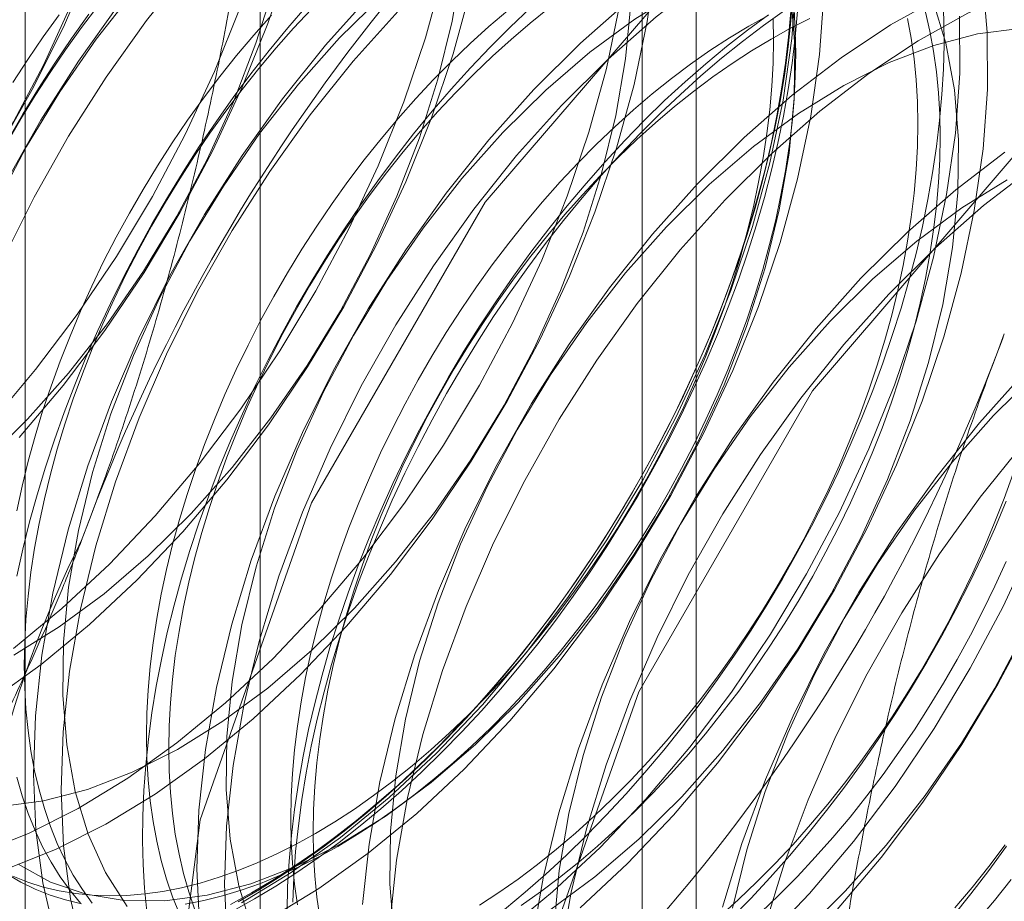
# Model space of a CAD drawing. Units: millimetres. Extents: x 59 to 4259, y 39 to 3009.
# Drawn here: x 2800 to 2801, y 473 to 474 of the extents above; entities that cross this region are included whole.
import ezdxf

# ---------------------------------------------------------------- set-up
doc = ezdxf.new("R2010")
doc.units = ezdxf.units.MM
doc.header["$LTSCALE"] = 2

msp = doc.modelspace()

# ---------------------------------------------------------------- linework, layer by layer
at = {"color": 7, "linetype": 'Continuous', "lineweight": 18}
for p, q in [((2799.9877, 490.64), (2799.9877, 467.7769)), ((2800.6948, 467.3687), (2800.6948, 490.2318)), ((2799.6069, 490.1094), (2799.6069, 467.2462)), ((2800.6069, 490.1094), (2800.6069, 467.2462)), ((2800.6948, 467.1238), (2800.6948, 489.9869)), ((2799.9877, 489.5787), (2799.9877, 466.7155))]:
    msp.add_line(p, q, dxfattribs=at)
at = {"color": 7, "linetype": 'Continuous', "lineweight": 18, "flags": 128}
for points in [[(2799.5526, 473.063), (2799.6325, 473.1201), (2799.7112, 473.1849), (2799.788, 473.2567), (2799.8624, 473.3351), (2799.9336, 473.4194), (2800.0012, 473.5089), (2800.0645, 473.6028), (2800.1231, 473.7003), (2800.1763, 473.8007), (2800.2239, 473.9031), (2800.2654, 474.0066), (2800.3004, 474.1105), (2800.3287, 474.2138), (2800.3501, 474.3157), (2800.3642, 474.4153), (2800.3712, 474.5119), (2800.3708, 474.6046), (2800.3631, 474.6926), (2800.3481, 474.7753), (2800.3261, 474.8519), (2800.297, 474.9218), (2800.2613, 474.9844)], [(2798.7723, 473.3492), (2798.841, 473.3582), (2798.912, 473.3768), (2798.9846, 473.4047), (2799.058, 473.4416), (2799.1316, 473.4872), (2799.2044, 473.541), (2799.2759, 473.6025), (2799.3453, 473.671), (2799.4118, 473.7457), (2799.4748, 473.8261), (2799.5336, 473.9111), (2799.5876, 474), (2799.6363, 474.0919), (2799.6792, 474.1857), (2799.7158, 474.2806), (2799.7457, 474.3755), (2799.7687, 474.4695), (2799.7845, 474.5616), (2799.7929, 474.6509), (2799.7939, 474.7365), (2799.7875, 474.8174), (2799.7736, 474.8929), (2799.7526, 474.9622)], [(2799.8371, 474.9539), (2799.8412, 474.8636), (2799.8379, 474.769), (2799.8273, 474.671), (2799.8096, 474.5702), (2799.7848, 474.4677), (2799.7531, 474.3641), (2799.7149, 474.2605), (2799.6704, 474.1576), (2799.62, 474.0562), (2799.5641, 473.9573), (2799.5032, 473.8617), (2799.4378, 473.77), (2799.3684, 473.6832), (2799.2956, 473.6019)], [(2799.5524, 473.5141), (2799.6236, 473.5984), (2799.6912, 473.6878), (2799.7545, 473.7817), (2799.8131, 473.8792), (2799.8663, 473.9796), (2799.9139, 474.082), (2799.9554, 474.1856), (2799.9904, 474.2894), (2800.0187, 474.3928), (2800.0401, 474.4947), (2800.0542, 474.5943), (2800.0612, 474.6909), (2800.0608, 474.7836), (2800.0531, 474.8716), (2800.0381, 474.9543)], [(2799.5876, 473.146), (2799.6663, 473.2107), (2799.7432, 473.2826), (2799.8175, 473.361), (2799.8888, 473.4453), (2799.9564, 473.5348), (2800.0197, 473.6286), (2800.0782, 473.7262), (2800.1315, 473.8266), (2800.1791, 473.9289), (2800.2205, 474.0325), (2800.2556, 474.1364), (2800.2839, 474.2397), (2800.3052, 474.3416), (2800.3194, 474.4412), (2800.3263, 474.5378), (2800.326, 474.6305), (2800.3183, 474.7185), (2800.3033, 474.8012), (2800.2812, 474.8778), (2800.2522, 474.9477)], [(2799.5411, 473.4494), (2799.6105, 473.5179), (2799.677, 473.5927), (2799.74, 473.673), (2799.7988, 473.758), (2799.8528, 473.8469), (2799.9015, 473.9388), (2799.9443, 474.0326), (2799.9809, 474.1275), (2800.0109, 474.2224), (2800.0339, 474.3164), (2800.0496, 474.4085), (2800.0581, 474.4978), (2800.0591, 474.5834), (2800.0526, 474.6643), (2800.0388, 474.7398), (2800.0177, 474.8091), (2799.9896, 474.8714), (2799.9548, 474.9262)], [(2799.5972, 473.4882), (2799.6685, 473.5725), (2799.736, 473.6619), (2799.7994, 473.7558), (2799.8579, 473.8534), (2799.9112, 473.9537), (2799.9587, 474.0561), (2800.0002, 474.1597), (2800.0353, 474.2636), (2800.0636, 474.3669), (2800.0849, 474.4688), (2800.0991, 474.5684), (2800.106, 474.665), (2800.1056, 474.7577), (2800.0979, 474.8457), (2800.083, 474.9284)], [(2799.828, 472.3779), (2799.8903, 472.868), (2800.0711, 473.3821), (2800.3527, 473.8698), (2800.7075, 474.2834), (2801.1008, 474.5824), (2801.4941, 474.7375), (2801.8489, 474.7336), (2802.1305, 474.571), (2802.3113, 474.2656), (2802.3736, 473.8474), (2802.3113, 473.3572), (2802.1305, 472.8432), (2801.8489, 472.3554), (2801.4941, 471.9418), (2801.1008, 471.6429), (2800.7075, 471.4877), (2800.3527, 471.4917), (2800.0711, 471.6543), (2799.8903, 471.9596), (2799.828, 472.3779)], [(2801.2073, 474.4435), (2801.1357, 474.4445), (2801.061, 474.4361), (2800.984, 474.4183), (2800.9051, 474.3912), (2800.8251, 474.3552), (2800.7447, 474.3104), (2800.6644, 474.2573), (2800.585, 474.1963), (2800.5072, 474.1279), (2800.4315, 474.0527)], [(2800.3583, 472.0717), (2800.4206, 472.5619), (2800.6014, 473.0759), (2800.883, 473.5637), (2801.2378, 473.9773), (2801.6311, 474.2762), (2802.0244, 474.4314), (2802.3793, 474.4274), (2802.6608, 474.2648), (2802.8416, 473.9595), (2802.9039, 473.5412), (2802.8416, 473.0511), (2802.6608, 472.537), (2802.3793, 472.0493), (2802.0244, 471.6357), (2801.6311, 471.3367), (2801.2378, 471.1816), (2800.883, 471.1855), (2800.6014, 471.3481), (2800.4206, 471.6535), (2800.3583, 472.0717)], [(2801.2521, 474.4176), (2801.1805, 474.4187), (2801.1059, 474.4102), (2801.0288, 474.3924), (2800.9499, 474.3653), (2800.87, 474.3293), (2800.7895, 474.2845), (2800.7093, 474.2314), (2800.6299, 474.1704), (2800.552, 474.102), (2800.4763, 474.0268)], [(2799.9012, 474.3588), (2799.8283, 474.2774), (2799.7588, 474.1904), (2799.6933, 474.0987), (2799.6323, 474.0029), (2799.5763, 473.9038), (2799.5259, 473.8023), (2799.4813, 473.6992), (2799.443, 473.5954), (2799.4113, 473.4917), (2799.3865, 473.389), (2799.3687, 473.2881), (2799.3581, 473.1899), (2799.3548, 473.0952), (2799.3589, 473.0047), (2799.3702, 472.9193), (2799.3887, 472.8396), (2799.4143, 472.7662), (2799.4467, 472.6999)], [(2799.946, 474.3329), (2799.8731, 474.2515), (2799.8036, 474.1645), (2799.7381, 474.0728), (2799.6771, 473.977), (2799.6212, 473.8779), (2799.5707, 473.7764), (2799.5261, 473.6733), (2799.4878, 473.5695), (2799.4561, 473.4658), (2799.4313, 473.3631), (2799.4135, 473.2622), (2799.4029, 473.164), (2799.3997, 473.0693), (2799.4037, 472.9788), (2799.415, 472.8934), (2799.4336, 472.8137), (2799.4591, 472.7404), (2799.4916, 472.674)], [(2801.2394, 474.2074), (2801.1922, 474.2454), (2801.1395, 474.2744), (2801.082, 474.2941), (2801.02, 474.3042), (2800.9544, 474.3048), (2800.8857, 474.2958), (2800.8148, 474.2772), (2800.7422, 474.2493), (2800.6687, 474.2124), (2800.5952, 474.1668), (2800.5223, 474.1129), (2800.4508, 474.0515), (2800.3814, 473.983)], [(2799.8511, 474.2892), (2799.7846, 474.2144), (2799.7216, 474.1341), (2799.6628, 474.049), (2799.6088, 473.9601), (2799.5601, 473.8683)], [(2799.5775, 472.7889), (2799.657, 472.8204), (2799.7373, 472.8609), (2799.8177, 472.9099), (2799.8976, 472.967), (2799.9763, 473.0318), (2800.0532, 473.1037), (2800.1275, 473.1821), (2800.1988, 473.2663), (2800.2664, 473.3558), (2800.3297, 473.4497), (2800.3882, 473.5472), (2800.4415, 473.6476), (2800.4891, 473.75), (2800.5305, 473.8535), (2800.5656, 473.9574), (2800.5939, 474.0607), (2800.6152, 474.1626), (2800.6294, 474.2623)], [(2801.2491, 474.2652), (2801.1703, 474.2381), (2801.0903, 474.2021), (2801.0098, 474.1573), (2800.9296, 474.1042), (2800.8502, 474.0432), (2800.7724, 473.9748), (2800.6967, 473.8996)], [(2799.5883, 473.1355), (2799.6619, 473.1811), (2799.7348, 473.2349), (2799.8063, 473.2963), (2799.8756, 473.3648), (2799.9421, 473.4396), (2800.0051, 473.5199), (2800.0639, 473.605), (2800.118, 473.6939), (2800.1666, 473.7857), (2800.2095, 473.8795), (2800.2461, 473.9744), (2800.276, 474.0693), (2800.299, 474.1633), (2800.3148, 474.2555)], [(2799.9576, 472.7337), (2800.0381, 472.7827), (2800.118, 472.8398), (2800.1967, 472.9046), (2800.2735, 472.9765), (2800.3479, 473.0549), (2800.4191, 473.1392), (2800.4867, 473.2286), (2800.55, 473.3225), (2800.6085, 473.42), (2800.6618, 473.5204), (2800.7094, 473.6228), (2800.7509, 473.7264), (2800.7859, 473.8302), (2800.8142, 473.9335), (2800.8355, 474.0354), (2800.8497, 474.1351), (2800.8567, 474.2316)], [(2800.5067, 472.7256), (2800.5835, 472.7975), (2800.6579, 472.8759), (2800.7291, 472.9602), (2800.7967, 473.0496), (2800.86, 473.1435), (2800.9186, 473.2411), (2800.9718, 473.3414), (2801.0194, 473.4438), (2801.0609, 473.5474), (2801.0959, 473.6513), (2801.1242, 473.7546), (2801.1455, 473.8565), (2801.1597, 473.9561), (2801.1667, 474.0527), (2801.1663, 474.1454), (2801.1586, 474.2334)], [(2799.5952, 472.7963), (2799.6478, 472.7673), (2799.7054, 472.7476), (2799.7673, 472.7374), (2799.833, 472.7368), (2799.9016, 472.7459), (2799.9726, 472.7645), (2800.0452, 472.7924), (2800.1187, 472.8293), (2800.1922, 472.8749), (2800.2651, 472.9287), (2800.3366, 472.9902), (2800.406, 473.0586), (2800.4725, 473.1334), (2800.5355, 473.2138), (2800.5943, 473.2988), (2800.6483, 473.3877), (2800.697, 473.4796), (2800.7398, 473.5734), (2800.7764, 473.6683), (2800.8064, 473.7632), (2800.8293, 473.8572), (2800.8451, 473.9493), (2800.8536, 474.0386), (2800.8546, 474.1242), (2800.8481, 474.2051)], [(2800.1663, 474.2057), (2800.0935, 474.1243), (2800.024, 474.0373), (2799.9585, 473.9456), (2799.8975, 473.8498), (2799.8415, 473.7507), (2799.791, 473.6492), (2799.7465, 473.5461), (2799.7082, 473.4423), (2799.6765, 473.3386), (2799.6516, 473.2359), (2799.6338, 473.135), (2799.6233, 473.0368), (2799.62, 472.9421), (2799.624, 472.8516), (2799.6354, 472.7662), (2799.6539, 472.6865)], [(2800.8512, 474.2052), (2800.8482, 474.1637), (2800.8439, 474.1217), (2800.8382, 474.0791), (2800.8311, 474.0361), (2800.8228, 473.9926), (2800.8132, 473.9488), (2800.8023, 473.9047), (2800.7901, 473.8604), (2800.7767, 473.816), (2800.762, 473.7715), (2800.7461, 473.727), (2800.7291, 473.6825), (2800.7109, 473.6382), (2800.6915, 473.594), (2800.6711, 473.5501), (2800.6496, 473.5066), (2800.627, 473.4634), (2800.6035, 473.4207), (2800.579, 473.3785), (2800.5536, 473.337), (2800.5272, 473.296), (2800.5001, 473.2558), (2800.4721, 473.2164), (2800.4433, 473.1778), (2800.4139, 473.1401), (2800.3837, 473.1033), (2800.3529, 473.0675), (2800.3216, 473.0329), (2800.2897, 472.9993), (2800.2573, 472.9669), (2800.2245, 472.9357), (2800.1912, 472.9058), (2800.1577, 472.8772), (2800.1239, 472.8499), (2800.0898, 472.8241), (2800.0555, 472.7996), (2800.0211, 472.7767), (2799.9867, 472.7552), (2799.9522, 472.7353)], [(2800.0025, 472.7078), (2800.0829, 472.7568), (2800.1628, 472.8139), (2800.2415, 472.8787), (2800.3183, 472.9506), (2800.3927, 473.029), (2800.464, 473.1133), (2800.5315, 473.2027), (2800.5948, 473.2966), (2800.6534, 473.3941), (2800.7067, 473.4945), (2800.7542, 473.5969), (2800.7957, 473.7005), (2800.8307, 473.8043), (2800.859, 473.9076), (2800.8804, 474.0095), (2800.8946, 474.1092), (2800.9015, 474.2058)], [(2800.1856, 474.2046), (2800.1163, 474.1361)], [(2800.3839, 472.723), (2800.4176, 472.751), (2800.451, 472.7802), (2800.4841, 472.8108), (2800.5167, 472.8426), (2800.5488, 472.8756), (2800.5805, 472.9097), (2800.6115, 472.9449), (2800.642, 472.9812), (2800.6718, 473.0184), (2800.7009, 473.0566), (2800.7293, 473.0956), (2800.7569, 473.1355), (2800.7836, 473.176), (2800.8095, 473.2173), (2800.8345, 473.2592), (2800.8585, 473.3016), (2800.8816, 473.3446), (2800.9036, 473.3879), (2800.9246, 473.4317), (2800.9445, 473.4757), (2800.9633, 473.5199), (2800.9809, 473.5644), (2800.9974, 473.6089), (2801.0126, 473.6534), (2801.0267, 473.6979), (2801.0395, 473.7423), (2801.051, 473.7865), (2801.0613, 473.8304), (2801.0703, 473.8741), (2801.078, 473.9173), (2801.0843, 473.9601), (2801.0893, 474.0024), (2801.093, 474.0442), (2801.0954, 474.0853), (2801.0964, 474.1257), (2801.0961, 474.1653), (2801.0944, 474.2041)], [(2801.2151, 474.2123), (2801.1351, 474.1762), (2801.0547, 474.1314), (2800.9744, 474.0783), (2800.895, 474.0173), (2800.8172, 473.9489), (2800.7415, 473.8737)], [(2799.5327, 472.8147), (2799.6122, 472.8463), (2799.6925, 472.8868), (2799.7729, 472.9358), (2799.8528, 472.9929), (2799.9315, 473.0577), (2800.0083, 473.1295), (2800.0827, 473.208), (2800.154, 473.2922), (2800.2215, 473.3817), (2800.2848, 473.4756), (2800.3434, 473.5731), (2800.3967, 473.6735), (2800.4442, 473.7759), (2800.4857, 473.8794), (2800.5207, 473.9833), (2800.549, 474.0866), (2800.5704, 474.1885)], [(2799.5678, 472.8899), (2799.6365, 472.899), (2799.7075, 472.9175), (2799.7801, 472.9454), (2799.8535, 472.9824), (2799.927, 473.028), (2799.9999, 473.0818), (2800.0714, 473.1433), (2800.1408, 473.2117), (2800.2073, 473.2865), (2800.2703, 473.3668), (2800.3291, 473.4519), (2800.3831, 473.5408), (2800.4318, 473.6326), (2800.4747, 473.7265), (2800.5113, 473.8213), (2800.5412, 473.9163), (2800.5642, 474.0103), (2800.58, 474.1024), (2800.5884, 474.1917)], [(2799.7243, 474.1879), (2799.6978, 474.1529), (2799.672, 474.117), (2799.6471, 474.0804), (2799.623, 474.043), (2799.5998, 474.005), (2799.5775, 473.9664)], [(2800.0632, 474.1884), (2800.0324, 474.1527), (2800.0023, 474.1159), (2799.9728, 474.0782), (2799.9441, 474.0396), (2799.9161, 474.0002), (2799.8889, 473.96), (2799.8626, 473.919), (2799.8372, 473.8774), (2799.8126, 473.8353), (2799.7891, 473.7926), (2799.7666, 473.7494), (2799.7451, 473.7058), (2799.7246, 473.662), (2799.7053, 473.6178), (2799.6871, 473.5735), (2799.67, 473.529), (2799.6542, 473.4845), (2799.6395, 473.44), (2799.6261, 473.3955), (2799.6139, 473.3512), (2799.603, 473.3071), (2799.5933, 473.2633)], [(2800.0709, 474.1831), (2800.0419, 474.1521), (2800.0134, 474.12), (2799.9856, 474.0868), (2799.9584, 474.0527), (2799.9319, 474.0177), (2799.9062, 473.9818), (2799.8813, 473.9452), (2799.8572, 473.9078), (2799.834, 473.8698), (2799.8117, 473.8312), (2799.7904, 473.7921), (2799.77, 473.7525), (2799.7508, 473.7126), (2799.7326, 473.6724), (2799.7155, 473.6319), (2799.6995, 473.5913), (2799.6847, 473.5507), (2799.6711, 473.51), (2799.6588, 473.4694), (2799.6476, 473.4289), (2799.6378, 473.3886), (2799.6292, 473.3486), (2799.6219, 473.309), (2799.6159, 473.2698), (2799.6113, 473.2311), (2799.6079, 473.193), (2799.6059, 473.1555), (2799.6052, 473.1188), (2799.6059, 473.0828), (2799.6079, 473.0476), (2799.6113, 473.0133), (2799.6159, 472.98), (2799.6219, 472.9478), (2799.6292, 472.9166), (2799.6378, 472.8865), (2799.6476, 472.8576), (2799.6588, 472.83), (2799.6711, 472.8037), (2799.6847, 472.7787), (2799.6995, 472.7551), (2799.7155, 472.7329)], [(2800.4259, 474.1851), (2800.393, 474.1539), (2800.3606, 474.1215), (2800.3287, 474.0879), (2800.2974, 474.0532), (2800.2666, 474.0175), (2800.2365, 473.9807), (2800.207, 473.943), (2800.1782, 473.9044), (2800.1502, 473.865), (2800.1231, 473.8248), (2800.0967, 473.7838), (2800.0713, 473.7423), (2800.0468, 473.7001), (2800.0233, 473.6574), (2800.0007, 473.6142), (2799.9792, 473.5707), (2799.9588, 473.5268), (2799.9394, 473.4826), (2799.9212, 473.4383), (2799.9042, 473.3938), (2799.8883, 473.3493), (2799.8736, 473.3048), (2799.8602, 473.2603), (2799.848, 473.2161), (2799.8371, 473.172), (2799.8275, 473.1282), (2799.8192, 473.0847), (2799.8121, 473.0417), (2799.8064, 472.9991), (2799.8021, 472.9571), (2799.7991, 472.9156), (2799.7974, 472.8749), (2799.797, 472.8349), (2799.7981, 472.7956), (2799.8004, 472.7572), (2799.8041, 472.7198)], [(2800.4564, 474.1848), (2800.4254, 474.16), (2800.3948, 474.1339), (2800.3644, 474.1065), (2800.3345, 474.0778), (2800.305, 474.0479), (2800.276, 474.0169), (2800.2476, 473.9848), (2800.2198, 473.9517), (2800.1926, 473.9176), (2800.1661, 473.8825), (2800.1404, 473.8467), (2800.1154, 473.81), (2800.0913, 473.7726), (2800.0681, 473.7346), (2800.0458, 473.696), (2800.0245, 473.6569), (2800.0042, 473.6173), (2799.9849, 473.5774), (2799.9667, 473.5372), (2799.9496, 473.4968), (2799.9337, 473.4562), (2799.9189, 473.4155), (2799.9053, 473.3748), (2799.8929, 473.3342), (2799.8818, 473.2937), (2799.8719, 473.2534), (2799.8634, 473.2135), (2799.8561, 473.1738), (2799.8501, 473.1347), (2799.8454, 473.096), (2799.8421, 473.0578), (2799.8401, 473.0204), (2799.8394, 472.9836), (2799.8401, 472.9476), (2799.8421, 472.9124), (2799.8454, 472.8782), (2799.8501, 472.8449), (2799.8561, 472.8126), (2799.8634, 472.7814), (2799.8719, 472.7513), (2799.8818, 472.7225)], [(2800.1135, 472.8252), (2800.1451, 472.8442), (2800.1765, 472.8646), (2800.2078, 472.8866), (2800.239, 472.91), (2800.27, 472.9347), (2800.3006, 472.9609), (2800.331, 472.9883), (2800.3609, 473.017), (2800.3904, 473.0468), (2800.4194, 473.0778), (2800.4478, 473.11), (2800.4756, 473.1431), (2800.5028, 473.1772), (2800.5293, 473.2122), (2800.555, 473.2481), (2800.58, 473.2848), (2800.6041, 473.3221), (2800.6273, 473.3602), (2800.6496, 473.3988), (2800.6709, 473.4379), (2800.6912, 473.4774), (2800.7105, 473.5173), (2800.7287, 473.5576), (2800.7458, 473.598), (2800.7617, 473.6386), (2800.7765, 473.6793), (2800.7901, 473.72), (2800.8025, 473.7606), (2800.8136, 473.8011), (2800.8235, 473.8413), (2800.832, 473.8813), (2800.8393, 473.9209), (2800.8453, 473.9601), (2800.85, 473.9988), (2800.8533, 474.0369), (2800.8553, 474.0744), (2800.856, 474.1112), (2800.8553, 474.1472), (2800.8533, 474.1823)], [(2800.4574, 472.7218), (2800.5303, 472.7756), (2800.6018, 472.8371), (2800.6711, 472.9056), (2800.7376, 472.9804), (2800.8006, 473.0607), (2800.8594, 473.1457), (2800.9134, 473.2346), (2800.9621, 473.3265), (2801.005, 473.4203), (2801.0416, 473.5152), (2801.0715, 473.6101), (2801.0945, 473.7041), (2801.1103, 473.7962), (2801.1187, 473.8855), (2801.1197, 473.9711), (2801.1133, 474.052), (2801.0995, 474.1275), (2801.0784, 474.1968)], [(2799.7099, 474.1748), (2799.6819, 474.1353), (2799.6548, 474.0951), (2799.6284, 474.0542), (2799.603, 474.0126), (2799.5785, 473.9704)], [(2799.6617, 474.1737), (2799.6359, 474.1379), (2799.611, 474.1012), (2799.5869, 474.0638)], [(2800.0058, 474.1729), (2799.9773, 474.1408), (2799.9495, 474.1077), (2799.9223, 474.0736), (2799.8958, 474.0386), (2799.8701, 474.0027), (2799.8452, 473.966), (2799.8211, 473.9287), (2799.7979, 473.8906), (2799.7756, 473.852), (2799.7542, 473.8129), (2799.7339, 473.7734), (2799.7147, 473.7334), (2799.6965, 473.6932), (2799.6794, 473.6528), (2799.6634, 473.6122), (2799.6486, 473.5715), (2799.635, 473.5308), (2799.6227, 473.4902), (2799.6115, 473.4497), (2799.6017, 473.4095), (2799.5931, 473.3695)], [(2800.2112, 474.1798), (2800.1383, 474.0984), (2800.0688, 474.0115), (2800.0033, 473.9197), (2799.9423, 473.8239), (2799.8863, 473.7248), (2799.8359, 473.6233), (2799.7913, 473.5203), (2799.753, 473.4164), (2799.7213, 473.3127), (2799.6965, 473.21), (2799.6787, 473.1092), (2799.6681, 473.0109), (2799.6648, 472.9162), (2799.6689, 472.8258), (2799.6802, 472.7403), (2799.6987, 472.6606)], [(2800.3893, 474.1809), (2800.3587, 474.1548), (2800.3283, 474.1273), (2800.2984, 474.0987), (2800.2689, 474.0688), (2800.2399, 474.0378), (2800.2115, 474.0057), (2800.1837, 473.9725), (2800.1565, 473.9384), (2800.13, 473.9034), (2800.1043, 473.8675), (2800.0793, 473.8309), (2800.0552, 473.7935), (2800.032, 473.7555), (2800.0097, 473.7169), (2799.9884, 473.6777), (2799.9681, 473.6382), (2799.9488, 473.5983), (2799.9306, 473.558), (2799.9135, 473.5176), (2799.8976, 473.477), (2799.8828, 473.4363), (2799.8692, 473.3956), (2799.8568, 473.355), (2799.8457, 473.3145), (2799.8358, 473.2743), (2799.8272, 473.2343), (2799.82, 473.1947), (2799.814, 473.1555), (2799.8093, 473.1168), (2799.806, 473.0787), (2799.804, 473.0412), (2799.8033, 473.0044), (2799.804, 472.9684), (2799.806, 472.9333), (2799.8093, 472.899), (2799.814, 472.8657), (2799.82, 472.8334), (2799.8272, 472.8022), (2799.8358, 472.7722), (2799.8457, 472.7433), (2799.8568, 472.7157)], [(2800.848, 474.1789), (2800.8443, 474.1375), (2800.8393, 474.0955), (2800.833, 474.053), (2800.8254, 474.01), (2800.8165, 473.9667), (2800.8063, 473.9231), (2800.7948, 473.8792), (2800.7821, 473.8351), (2800.7682, 473.791), (2800.753, 473.7468), (2800.7367, 473.7026), (2800.7192, 473.6585), (2800.7005, 473.6146), (2800.6808, 473.5708), (2800.66, 473.5274), (2800.6381, 473.4844), (2800.6152, 473.4418), (2800.5913, 473.3996), (2800.5666, 473.358), (2800.5409, 473.3171), (2800.5143, 473.2768), (2800.4869, 473.2372), (2800.4587, 473.1985), (2800.4298, 473.1606), (2800.4002, 473.1236), (2800.37, 473.0876), (2800.3391, 473.0527), (2800.3077, 473.0188), (2800.2758, 472.986), (2800.2434, 472.9545), (2800.2107, 472.9241), (2800.1775, 472.8951), (2800.1441, 472.8673), (2800.1103, 472.841), (2800.0764, 472.816), (2800.0423, 472.7925), (2800.0082, 472.7704), (2799.9739, 472.7499)], [(2799.9784, 472.7399), (2800.0129, 472.7606), (2800.0473, 472.7828), (2800.0817, 472.8065), (2800.1158, 472.8316), (2800.1498, 472.8582), (2800.1835, 472.8861), (2800.2169, 472.9154), (2800.2499, 472.946), (2800.2825, 472.9778), (2800.3147, 473.0108), (2800.3463, 473.0449), (2800.3774, 473.0801), (2800.4078, 473.1164), (2800.4377, 473.1536), (2800.4668, 473.1918), (2800.4951, 473.2308), (2800.5227, 473.2706), (2800.5495, 473.3112), (2800.5754, 473.3525), (2800.6004, 473.3944), (2800.6244, 473.4368), (2800.6474, 473.4798), (2800.6695, 473.5231), (2800.6904, 473.5669), (2800.7103, 473.6109), (2800.7291, 473.6551), (2800.7467, 473.6995), (2800.7632, 473.744), (2800.7785, 473.7886), (2800.7925, 473.8331), (2800.8053, 473.8774), (2800.8169, 473.9216), (2800.8271, 473.9656), (2800.8361, 474.0092), (2800.8438, 474.0525), (2800.8502, 474.0953), (2800.8552, 474.1376), (2800.8589, 474.1794)], [(2800.0312, 472.7196), (2800.0322, 472.76), (2800.0346, 472.8011), (2800.0383, 472.8428), (2800.0433, 472.8851), (2800.0496, 472.9279), (2800.0573, 472.9712), (2800.0663, 473.0148), (2800.0766, 473.0588), (2800.0881, 473.103), (2800.1009, 473.1474), (2800.115, 473.1919), (2800.1303, 473.2364), (2800.1467, 473.2809), (2800.1643, 473.3253), (2800.1831, 473.3696), (2800.203, 473.4136), (2800.224, 473.4573), (2800.246, 473.5007), (2800.2691, 473.5436), (2800.2931, 473.5861), (2800.3181, 473.628), (2800.344, 473.6692), (2800.3707, 473.7098), (2800.3983, 473.7496), (2800.4267, 473.7887), (2800.4558, 473.8268), (2800.4856, 473.8641), (2800.5161, 473.9003), (2800.5471, 473.9355), (2800.5788, 473.9697), (2800.6109, 474.0027), (2800.6435, 474.0345), (2800.6766, 474.065), (2800.71, 474.0943), (2800.7437, 474.1222), (2800.7776, 474.1488), (2800.8118, 474.1739)], [(2800.8114, 474.1727), (2800.7799, 474.1552), (2800.7484, 474.1363), (2800.7169, 474.1158), (2800.6856, 474.0939), (2800.6544, 474.0705), (2800.6235, 474.0457), (2800.5928, 474.0196), (2800.5625, 473.9922), (2800.5326, 473.9635), (2800.5031, 473.9336), (2800.4741, 473.9026), (2800.4456, 473.8705), (2800.4178, 473.8373), (2800.3906, 473.8032), (2800.3641, 473.7682), (2800.3384, 473.7323), (2800.3135, 473.6957), (2800.2894, 473.6583), (2800.2662, 473.6203), (2800.2439, 473.5817), (2800.2226, 473.5426), (2800.2022, 473.503), (2800.183, 473.4631), (2800.1648, 473.4229), (2800.1477, 473.3824), (2800.1317, 473.3418), (2800.1169, 473.3011), (2800.1034, 473.2605), (2800.091, 473.2198), (2800.0799, 473.1794), (2800.07, 473.1391), (2800.0614, 473.0991), (2800.0541, 473.0595), (2800.0481, 473.0203), (2800.0435, 472.9816), (2800.0401, 472.9435), (2800.0381, 472.906), (2800.0374, 472.8693), (2800.0381, 472.8333), (2800.0401, 472.7981), (2800.0435, 472.7638), (2800.0481, 472.7305)], [(2800.0405, 472.7345), (2800.0422, 472.7753), (2800.0452, 472.8167), (2800.0496, 472.8587), (2800.0553, 472.9013), (2800.0623, 472.9443), (2800.0706, 472.9878), (2800.0803, 473.0316), (2800.0912, 473.0757), (2800.1034, 473.12), (2800.1168, 473.1644), (2800.1314, 473.2089), (2800.1473, 473.2535), (2800.1644, 473.2979), (2800.1826, 473.3423), (2800.2019, 473.3864), (2800.2224, 473.4303), (2800.2439, 473.4739), (2800.2664, 473.517), (2800.2899, 473.5597), (2800.3144, 473.6019), (2800.3399, 473.6435), (2800.3662, 473.6844), (2800.3934, 473.7246), (2800.4214, 473.7641), (2800.4501, 473.8027), (2800.4796, 473.8404), (2800.5097, 473.8771), (2800.5405, 473.9129), (2800.5719, 473.9476), (2800.6038, 473.9811), (2800.6362, 474.0135), (2800.669, 474.0447), (2800.7022, 474.0746), (2800.7358, 474.1032), (2800.7696, 474.1305), (2800.8037, 474.1564), (2800.8379, 474.1808)], [(2800.0842, 472.7097), (2800.0796, 472.743), (2800.0762, 472.7772), (2800.0742, 472.8124), (2800.0736, 472.8484), (2800.0742, 472.8852), (2800.0762, 472.9227), (2800.0796, 472.9608), (2800.0842, 472.9995), (2800.0902, 473.0387), (2800.0975, 473.0783), (2800.1061, 473.1183), (2800.116, 473.1585), (2800.1271, 473.199), (2800.1395, 473.2396), (2800.1531, 473.2803), (2800.1678, 473.321), (2800.1838, 473.3616), (2800.2009, 473.402), (2800.2191, 473.4422), (2800.2384, 473.4822), (2800.2587, 473.5217), (2800.28, 473.5608), (2800.3023, 473.5994), (2800.3255, 473.6375), (2800.3496, 473.6748), (2800.3745, 473.7115), (2800.4003, 473.7474), (2800.4267, 473.7824), (2800.4539, 473.8165), (2800.4818, 473.8496), (2800.5102, 473.8817), (2800.5392, 473.9128), (2800.5687, 473.9426), (2800.5986, 473.9713), (2800.6289, 473.9987), (2800.6596, 474.0249), (2800.6905, 474.0496), (2800.7217, 474.073), (2800.7531, 474.095), (2800.7845, 474.1154), (2800.816, 474.1344), (2800.8475, 474.1518), (2800.879, 474.1677)], [(2800.0774, 472.846), (2800.1089, 472.865), (2800.1404, 472.8855), (2800.1717, 472.9074), (2800.2029, 472.9308), (2800.2339, 472.9556), (2800.2645, 472.9817), (2800.2948, 473.0091), (2800.3248, 473.0378), (2800.3543, 473.0677), (2800.3833, 473.0987), (2800.4117, 473.1308), (2800.4395, 473.1639), (2800.4667, 473.1981), (2800.4932, 473.2331), (2800.5189, 473.269), (2800.5439, 473.3056), (2800.568, 473.343), (2800.5912, 473.381), (2800.6135, 473.4196), (2800.6348, 473.4587), (2800.6551, 473.4983), (2800.6744, 473.5382), (2800.6926, 473.5784), (2800.7097, 473.6189), (2800.7256, 473.6595), (2800.7404, 473.7001), (2800.754, 473.7408), (2800.7664, 473.7814), (2800.7775, 473.8219), (2800.7873, 473.8622), (2800.7959, 473.9022), (2800.8032, 473.9418), (2800.8092, 473.981), (2800.8139, 474.0196), (2800.8172, 474.0578), (2800.8192, 474.0952), (2800.8199, 474.132), (2800.8192, 474.168)], [(2800.3431, 472.7298), (2800.3746, 472.7503), (2800.4059, 472.7722), (2800.4371, 472.7956), (2800.468, 472.8204), (2800.4987, 472.8465), (2800.529, 472.8739), (2800.5589, 472.9026), (2800.5884, 472.9325), (2800.6174, 472.9635), (2800.6458, 472.9956), (2800.6737, 473.0288), (2800.7009, 473.0629), (2800.7273, 473.0979), (2800.7531, 473.1338), (2800.778, 473.1704), (2800.8021, 473.2078), (2800.8253, 473.2458), (2800.8476, 473.2844), (2800.8689, 473.3235), (2800.8893, 473.3631), (2800.9085, 473.403), (2800.9267, 473.4432), (2800.9438, 473.4837), (2800.9598, 473.5243), (2800.9746, 473.565), (2800.9881, 473.6056), (2801.0005, 473.6463), (2801.0116, 473.6867), (2801.0215, 473.727), (2801.0301, 473.767), (2801.0374, 473.8066), (2801.0434, 473.8458), (2801.048, 473.8845), (2801.0514, 473.9226), (2801.0534, 473.9601), (2801.0541, 473.9968), (2801.0534, 474.0328), (2801.0514, 474.068), (2801.048, 474.1023), (2801.0434, 474.1356), (2801.0374, 474.1679)], [(2800.3831, 472.6867), (2800.4618, 472.7515), (2800.5387, 472.8234), (2800.613, 472.9018), (2800.6843, 472.9861), (2800.7519, 473.0755), (2800.8152, 473.1694), (2800.8737, 473.2669), (2800.927, 473.3673), (2800.9746, 473.4697), (2801.016, 473.5733), (2801.0511, 473.6771), (2801.0794, 473.7805), (2801.1007, 473.8824), (2801.1149, 473.982), (2801.1218, 474.0786), (2801.1215, 474.1713)], [(2800.4107, 472.7295), (2800.442, 472.7514), (2800.4732, 472.7748), (2800.5041, 472.7996), (2800.5348, 472.8257), (2800.5651, 472.8531), (2800.595, 472.8818), (2800.6245, 472.9117), (2800.6535, 472.9427), (2800.682, 472.9748), (2800.7098, 473.0079), (2800.737, 473.042), (2800.7635, 473.0771), (2800.7892, 473.1129), (2800.8141, 473.1496), (2800.8382, 473.187), (2800.8614, 473.225), (2800.8837, 473.2636), (2800.905, 473.3027), (2800.9254, 473.3422), (2800.9446, 473.3822), (2800.9628, 473.4224), (2800.9799, 473.4628), (2800.9959, 473.5034), (2801.0107, 473.5441), (2801.0243, 473.5848), (2801.0366, 473.6254), (2801.0478, 473.6659), (2801.0576, 473.7062), (2801.0662, 473.7461), (2801.0735, 473.7857), (2801.0795, 473.8249), (2801.0841, 473.8636), (2801.0875, 473.9017), (2801.0895, 473.9392), (2801.0902, 473.976), (2801.0895, 474.012), (2801.0875, 474.0472), (2801.0841, 474.0814), (2801.0795, 474.1147), (2801.0735, 474.147), (2801.0662, 474.1782)], [(2801.2196, 474.1517), (2801.1509, 474.1427), (2801.0799, 474.1241), (2801.0073, 474.0962), (2800.9339, 474.0593), (2800.8603, 474.0137), (2800.7874, 473.9599), (2800.7159, 473.8984), (2800.6466, 473.8299)], [(2800.1163, 474.1361), (2800.0497, 474.0613), (2799.9868, 473.981), (2799.928, 473.8959), (2799.8739, 473.807), (2799.8252, 473.7152), (2799.7824, 473.6213), (2799.7458, 473.5265), (2799.7159, 473.4316), (2799.6929, 473.3376), (2799.6771, 473.2454), (2799.6686, 473.1561), (2799.6676, 473.0706), (2799.6741, 472.9896), (2799.6879, 472.9141), (2799.709, 472.8449), (2799.7371, 472.7826), (2799.7719, 472.7278)], [(2800.4315, 474.0527), (2800.3586, 473.9712), (2800.2891, 473.8843), (2800.2236, 473.7925), (2800.1626, 473.6967), (2800.1067, 473.5976), (2800.0562, 473.4962), (2800.0116, 473.3931), (2799.9733, 473.2892), (2799.9416, 473.1856), (2799.9168, 473.0828), (2799.899, 472.982), (2799.8884, 472.8837), (2799.8851, 472.789), (2799.8892, 472.6986)], [(2800.4763, 474.0268), (2800.4035, 473.9453), (2800.334, 473.8584), (2800.2685, 473.7666), (2800.2075, 473.6708), (2800.1515, 473.5718), (2800.101, 473.4703), (2800.0565, 473.3672), (2800.0182, 473.2634), (2799.9865, 473.1597), (2799.9616, 473.057), (2799.9438, 472.9561), (2799.9333, 472.8579), (2799.93, 472.7631), (2799.934, 472.6727)], [(2800.3814, 473.983), (2800.3149, 473.9082), (2800.2519, 473.8279), (2800.1931, 473.7428), (2800.1391, 473.6539), (2800.0904, 473.5621), (2800.0475, 473.4683), (2800.011, 473.3734), (2799.981, 473.2785), (2799.958, 473.1845), (2799.9422, 473.0924), (2799.9338, 473.0031), (2799.9328, 472.9175), (2799.9393, 472.8366), (2799.9531, 472.7611), (2799.9742, 472.6918)], [(2801.1948, 473.9511), (2801.1154, 473.8901), (2801.0375, 473.8217), (2800.9618, 473.7465)], [(2801.2396, 473.9252), (2801.1602, 473.8642), (2801.0824, 473.7958), (2801.0067, 473.7206)], [(2800.6967, 473.8996), (2800.6238, 473.8181), (2800.5543, 473.7312), (2800.4888, 473.6394), (2800.4278, 473.5436), (2800.3718, 473.4446), (2800.3214, 473.3431), (2800.2768, 473.24), (2800.2385, 473.1362), (2800.2068, 473.0325), (2800.1819, 472.9298), (2800.1642, 472.8289), (2800.1536, 472.7307)], [(2801.199, 473.9062), (2801.1255, 473.8606), (2801.0526, 473.8068), (2800.9811, 473.7453), (2800.9118, 473.6769)], [(2800.7415, 473.8737), (2800.6686, 473.7923), (2800.5991, 473.7053), (2800.5336, 473.6136), (2800.4726, 473.5177), (2800.4167, 473.4187), (2800.3662, 473.3172), (2800.3216, 473.2141), (2800.2833, 473.1103), (2800.2516, 473.0066), (2800.2268, 472.9039), (2800.209, 472.803), (2800.1984, 472.7048)], [(2800.6466, 473.8299), (2800.5801, 473.7552), (2800.5171, 473.6748), (2800.4583, 473.5898), (2800.4043, 473.5009), (2800.3556, 473.409), (2800.3127, 473.3152), (2800.2761, 473.2203), (2800.2462, 473.1254), (2800.2232, 473.0314), (2800.2074, 472.9393), (2800.199, 472.85), (2800.198, 472.7644), (2800.2044, 472.6835)], [(2800.9618, 473.7465), (2800.889, 473.6651), (2800.8195, 473.5781), (2800.754, 473.4864), (2800.693, 473.3906), (2800.637, 473.2915), (2800.5865, 473.19), (2800.542, 473.0869), (2800.5037, 472.9831), (2800.472, 472.8794), (2800.4471, 472.7767), (2800.4293, 472.6758)], [(2801.0067, 473.7206), (2800.9338, 473.6392), (2800.8643, 473.5522), (2800.7988, 473.4605), (2800.7378, 473.3647), (2800.6818, 473.2656), (2800.6314, 473.1641), (2800.5868, 473.061), (2800.5485, 472.9572), (2800.5168, 472.8535), (2800.4919, 472.7508), (2800.4742, 472.6499)], [(2800.9118, 473.6769), (2800.8452, 473.6021), (2800.7823, 473.5217), (2800.7235, 473.4367), (2800.6694, 473.3478), (2800.6207, 473.256), (2800.5779, 473.1621), (2800.5413, 473.0673), (2800.5113, 472.9723), (2800.4884, 472.8783), (2800.4726, 472.7862), (2800.4641, 472.6969)], [(2801.227, 473.5934), (2801.1541, 473.512), (2801.0846, 473.425), (2801.0191, 473.3333), (2800.9581, 473.2375), (2800.9022, 473.1384), (2800.8517, 473.0369), (2800.8071, 472.9338), (2800.7688, 472.83), (2800.7371, 472.7263)], [(2801.2463, 473.5923), (2801.1769, 473.5238)], [(2801.1769, 473.5238), (2801.1104, 473.449), (2801.0474, 473.3687), (2800.9886, 473.2836), (2800.9346, 473.1947), (2800.8859, 473.1029), (2800.843, 473.009), (2800.8065, 472.9142), (2800.7765, 472.8193), (2800.7535, 472.7252)], [(2800.8052, 472.6933), (2800.8373, 472.797), (2800.8759, 472.9008), (2800.9208, 473.0039), (2800.9716, 473.1052), (2801.0278, 473.2041), (2801.0891, 473.2998), (2801.1548, 473.3913), (2801.2245, 473.478)], [(2800.7328, 472.7113), (2800.7632, 472.7388), (2800.7931, 472.7674), (2800.8226, 472.7973), (2800.8516, 472.8283), (2800.88, 472.8604), (2800.9078, 472.8936), (2800.935, 472.9277), (2800.9615, 472.9627), (2800.9872, 472.9986), (2801.0122, 473.0353), (2801.0363, 473.0726), (2801.0595, 473.1106), (2801.0818, 473.1492), (2801.1031, 473.1884), (2801.1234, 473.2279), (2801.1427, 473.2678), (2801.1609, 473.3081), (2801.178, 473.3485), (2801.1939, 473.3891), (2801.2087, 473.4298)], [(2800.7508, 472.7074), (2800.783, 472.7404), (2800.8146, 472.7745), (2800.8457, 472.8098), (2800.8762, 472.846), (2800.906, 472.8833), (2800.9351, 472.9214), (2800.9635, 472.9604), (2800.991, 473.0003), (2801.0178, 473.0409), (2801.0437, 473.0821), (2801.0687, 473.124), (2801.0927, 473.1665), (2801.1157, 473.2094), (2801.1378, 473.2528), (2801.1587, 473.2965), (2801.1786, 473.3405), (2801.1974, 473.3848)], [(2800.8038, 472.6703), (2800.8782, 472.7487), (2800.9495, 472.833), (2801.017, 472.9224), (2801.0803, 473.0163), (2801.1389, 473.1139), (2801.1922, 473.2142), (2801.2397, 473.3166)], [(2800.7993, 472.7179), (2800.8292, 472.7466), (2800.8587, 472.7765), (2800.8877, 472.8075), (2800.9161, 472.8396), (2800.944, 472.8727), (2800.9711, 472.9069), (2800.9976, 472.9419), (2801.0234, 472.9778), (2801.0483, 473.0144), (2801.0724, 473.0518), (2801.0956, 473.0898), (2801.1179, 473.1284), (2801.1392, 473.1675), (2801.1595, 473.2071), (2801.1788, 473.247), (2801.197, 473.2872)], [(2800.923, 472.7228), (2800.9943, 472.8071), (2801.0619, 472.8966), (2801.1252, 472.9904), (2801.1837, 473.088), (2801.237, 473.1884)], [(2800.8669, 472.684), (2800.9363, 472.7525), (2801.0028, 472.8273), (2801.0658, 472.9076), (2801.1246, 472.9927), (2801.1786, 473.0816), (2801.2273, 473.1734)], [(2799.5931, 472.9374), (2799.6017, 472.9073), (2799.6115, 472.8785), (2799.6227, 472.8508), (2799.635, 472.8245), (2799.6486, 472.7995), (2799.6634, 472.7759), (2799.6794, 472.7537), (2799.6965, 472.733)], [(2799.5869, 472.7766), (2799.611, 472.7671), (2799.6359, 472.7592), (2799.6617, 472.7531), (2799.6882, 472.7486), (2799.7153, 472.7459), (2799.7432, 472.7449), (2799.7716, 472.7456), (2799.8006, 472.7481), (2799.8301, 472.7522), (2799.86, 472.7581), (2799.8903, 472.7657), (2799.921, 472.775), (2799.952, 472.7859), (2799.9831, 472.7985), (2800.0145, 472.8128), (2800.0459, 472.8286), (2800.0774, 472.846)], [(2801.1103, 472.7108), (2801.1401, 472.7481), (2801.1692, 472.7862), (2801.1976, 472.8253)], [(2801.1142, 472.7253), (2801.142, 472.7584), (2801.1692, 472.7925), (2801.1957, 472.8276)], [(2799.8662, 472.7314), (2799.8961, 472.7373), (2799.9265, 472.7449), (2799.9571, 472.7541), (2799.9881, 472.7651), (2800.0192, 472.7777), (2800.0506, 472.7919), (2800.082, 472.8078), (2800.1135, 472.8252)], [(2799.5775, 472.7799), (2799.5998, 472.767), (2799.623, 472.7558), (2799.6471, 472.7462), (2799.672, 472.7384), (2799.6978, 472.7322)], [(2801.2053, 472.7717), (2801.1781, 472.7376), (2801.1503, 472.7044)], [(2799.9739, 472.7499), (2799.9397, 472.7309)], [(2799.9439, 472.7208), (2799.9784, 472.7399)]]:
    msp.add_lwpolyline(points, dxfattribs=at)
at = {"color": 7, "linetype": 'Continuous', "lineweight": 18}
for centre, radius, start, end in [((2801.6228, 472.8157), 3.067, 122.6221, 159.7888), ((2802.5774, 472.2646), 3.067, 122.6221, 159.7888), ((2798.316, 474.7158), 3.067, 302.6221, 339.7888), ((2801.3325, 472.5076), 1.8259, 153.4364, 206.5636), ((2799.2706, 474.1648), 3.067, 302.6221, 339.7888)]:
    msp.add_arc(centre, radius, start, end, dxfattribs=at)
for points, knots in [([(2799.9812, 474.4493), (2799.974, 474.4016), (2799.9596, 474.3062), (2799.9343, 474.1636), (2799.9057, 474.0217), (2799.8733, 473.88), (2799.8368, 473.7391), (2799.7958, 473.5989), (2799.7504, 473.4602), (2799.7163, 473.3695), (2799.6993, 473.3242)], [0, 0, 0, 0, 0.123627, 0.247252, 0.371298, 0.49534, 0.621101, 0.746858, 0.87343, 1, 1, 1, 1]), ([(2800.9122, 472.5311), (2800.9194, 472.5788), (2800.9338, 472.6743), (2800.9592, 472.8168), (2800.9877, 472.9587), (2801.0201, 473.1004), (2801.0566, 473.2414), (2801.0977, 473.3816), (2801.143, 473.5203), (2801.1771, 473.6109), (2801.1942, 473.6562)], [0, 0, 0, 0, 0.123627, 0.247252, 0.371298, 0.49534, 0.621101, 0.746858, 0.87343, 1, 1, 1, 1]), ([(2799.6993, 473.3242), (2799.6895, 473.2993), (2799.6636, 473.2337), (2799.6185, 473.1292), (2799.5632, 473.011), (2799.5045, 472.8952), (2799.4423, 472.7811), (2799.377, 472.6689), (2799.3086, 472.5587), (2799.238, 472.4505), (2799.1891, 472.3801), (2799.1647, 472.3449)], [0, 0, 0, 0, 0.070004, 0.184894, 0.299785, 0.415301, 0.530821, 0.647921, 0.765024, 0.882511, 1, 1, 1, 1])]:
    msp.add_open_spline(points, degree=3, knots=knots, dxfattribs=at)

doc.saveas('drawing.dxf')
